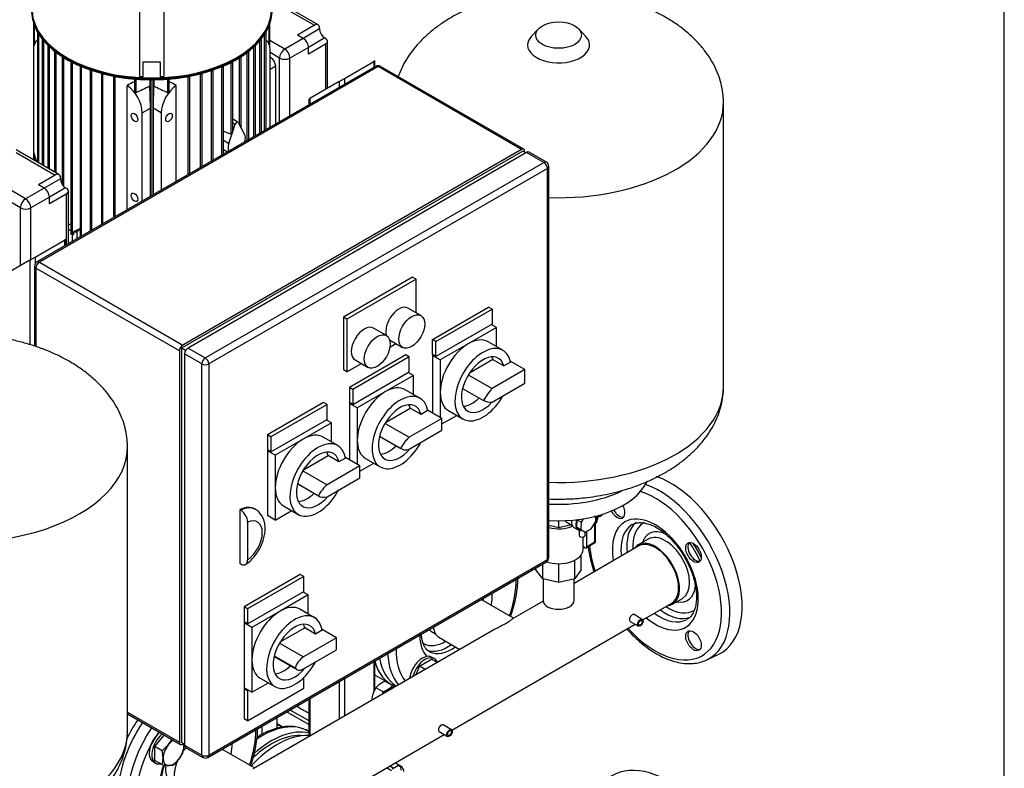
# Model space of a CAD drawing. Units: millimetres. Extents: x 10 to 411, y 10 to 287.
# Drawn here: x 329 to 410, y 167 to 228 of the extents above; entities that cross this region are included whole.
import ezdxf

# ---------------------------------------------------------------- set-up
doc = ezdxf.new("R2010")
doc.units = ezdxf.units.MM
doc.layers.add('Default', color=7, linetype='Continuous')
doc.layers.add('DV4_0', color=7, linetype='Continuous')

# ---------------------------------------------------------------- blocks, each defined once
blk = doc.blocks.new('SE3')
at = {"layer": 'DV4_0', "color": 7}
for p, q in [((339.207, 233.159), (339.207, 223.448)), ((341.207, 233.159), (341.207, 223.448)), ((350.319, 229.486), (353.523, 227.636)), ((353.823, 227.666), (350.322, 229.687)), ((330.527, 227.806), (330.527, 225.766)), ((330.603, 226.097), (330.603, 227.598)), ((349.812, 226.097), (349.812, 227.598)), ((349.887, 225.766), (349.887, 227.806)), ((353.523, 227.636), (352.144, 226.84)), ((353.948, 227.335), (352.617, 226.567)), ((353.948, 227.391), (353.948, 227.335)), ((371.867, 227.35), (371.28, 226.722)), ((375.745, 226.722), (375.158, 227.35)), ((330.52, 226.506), (330.52, 225.608)), ((330.52, 226.506), (330.527, 226.502)), ((330.844, 227.074), (330.844, 216.438)), ((330.978, 216.361), (330.978, 226.879)), ((331.233, 226.499), (331.233, 216.213)), ((349.181, 218.881), (349.181, 226.499)), ((349.437, 219.028), (349.437, 226.879)), ((349.57, 219.105), (349.57, 227.074)), ((352.617, 226.567), (351.097, 225.689)), ((352.617, 226.567), (352.144, 226.84)), ((354.372, 226.6), (353.041, 225.832)), ((354.42, 226.573), (354.372, 226.6)), ((331.367, 216.136), (331.367, 226.359)), ((331.707, 225.972), (331.707, 215.94)), ((331.841, 215.863), (331.841, 225.867)), ((348.574, 218.53), (348.574, 225.867)), ((348.707, 218.607), (348.707, 225.972)), ((349.048, 218.804), (349.048, 226.359)), ((351.097, 225.689), (349.887, 226.388)), ((353.041, 225.832), (351.521, 224.955)), ((354.42, 226.083), (353.041, 225.287)), ((353.041, 225.287), (353.041, 225.832)), ((354.42, 226.083), (354.42, 222.383)), ((354.596, 222.484), (354.596, 226.328)), ((330.52, 225.608), (330.52, 217.606)), ((332.258, 225.49), (332.258, 215.622)), ((332.392, 215.545), (332.392, 225.408)), ((332.881, 225.049), (332.881, 214.632)), ((333.015, 214.465), (333.015, 224.984)), ((347.4, 219.484), (347.4, 224.984)), ((347.534, 219.231), (347.534, 225.049)), ((348.023, 218.212), (348.023, 225.408)), ((348.157, 218.289), (348.157, 225.49)), ((349.895, 219.293), (349.895, 225.608)), ((350.673, 224.955), (349.895, 225.404)), ((349.93, 225.016), (349.895, 225.036)), ((349.93, 225.016), (349.895, 224.995)), ((350.673, 219.742), (350.673, 224.955)), ((351.521, 220.232), (351.521, 224.955)), ((358.534, 224.28), (330.815, 208.277)), ((358.734, 224.261), (331.015, 208.257)), ((333.574, 224.649), (333.574, 210.578)), ((333.708, 210.522), (333.708, 224.597)), ((334.337, 224.29), (334.337, 210.31)), ((334.471, 210.388), (334.471, 224.247)), ((339.507, 224.662), (340.907, 224.662)), ((339.507, 223.448), (339.507, 224.662)), ((340.907, 224.662), (340.907, 223.448)), ((345.944, 217.012), (345.944, 224.247)), ((346.078, 217.089), (346.078, 224.29)), ((346.707, 218.731), (346.707, 224.597)), ((346.841, 219.005), (346.841, 224.649)), ((350.354, 224.281), (349.895, 224.016)), ((350.354, 219.558), (350.354, 224.281)), ((355.976, 223.281), (358.38, 224.669)), ((358.468, 224.72), (358.38, 224.669)), ((358.38, 224.669), (358.38, 224.192)), ((358.468, 224.242), (358.468, 224.72)), ((370.472, 217.484), (358.734, 224.261)), ((370.672, 217.503), (358.934, 224.28)), ((335.172, 223.972), (335.172, 210.793)), ((335.306, 223.938), (335.306, 223.937)), ((335.306, 210.87), (335.306, 223.937)), ((336.084, 223.698), (336.084, 211.319)), ((336.227, 223.669), (336.218, 223.664)), ((336.218, 211.396), (336.218, 223.664)), ((337.081, 223.473), (337.081, 211.895)), ((337.234, 223.449), (337.215, 223.439)), ((337.215, 211.972), (337.215, 223.439)), ((339.207, 223.448), (339.507, 223.448)), ((340.907, 223.448), (341.207, 223.448)), ((343.181, 223.449), (343.2, 223.439)), ((343.2, 215.428), (343.2, 223.439)), ((343.334, 215.505), (343.334, 223.473)), ((344.187, 223.669), (344.197, 223.664)), ((344.197, 216.003), (344.197, 223.664)), ((344.331, 216.08), (344.331, 223.698)), ((345.109, 223.938), (345.109, 223.937)), ((345.109, 216.53), (345.109, 223.937)), ((345.243, 216.607), (345.243, 223.972)), ((355.552, 223.036), (355.976, 223.281)), ((355.976, 223.281), (355.976, 222.804)), ((338.199, 212.54), (338.199, 222.72)), ((338.784, 223.244), (338.784, 222.218)), ((338.917, 223.233), (338.917, 222.114)), ((340.045, 223.185), (340.045, 222.653)), ((340.127, 223.184), (340.127, 213.654)), ((340.287, 223.184), (340.287, 213.746)), ((340.37, 223.185), (340.37, 222.653)), ((341.497, 223.233), (341.497, 222.114)), ((341.631, 222.218), (341.631, 223.244)), ((342.216, 214.859), (342.216, 222.72)), ((355.552, 223.036), (353.147, 221.648)), ((355.552, 223.036), (355.552, 222.559)), ((339.43, 220.464), (340.097, 220.849)), ((340.097, 213.636), (340.097, 220.849)), ((340.985, 220.464), (340.318, 220.849)), ((340.318, 220.849), (340.318, 213.764)), ((353.06, 221.597), (353.147, 221.648)), ((353.06, 221.597), (353.06, 221.12)), ((353.147, 221.648), (353.147, 221.171)), ((387.012, 198.028), (387.012, 221.327)), ((339.43, 213.251), (339.43, 220.464)), ((340.985, 220.464), (340.985, 214.149)), ((346.819, 218.872), (347.037, 219.539)), ((347.265, 219.717), (346.841, 219.962)), ((346.841, 219.652), (347.037, 219.539)), ((347.293, 219.687), (347.512, 219.272)), ((347.512, 219.272), (347.806, 218.713)), ((346.078, 218.981), (346.707, 218.731)), ((346.524, 217.973), (346.819, 218.872)), ((346.078, 218.231), (346.524, 217.973)), ((329.106, 217.238), (332.31, 215.389)), ((332.61, 215.418), (329.109, 217.44)), ((330.527, 217.44), (330.527, 216.621)), ((330.603, 216.577), (330.603, 217.021)), ((370.578, 217.341), (342.647, 201.215)), ((370.472, 217.484), (342.753, 201.48)), ((370.896, 217.239), (343.177, 201.235)), ((346.078, 217.471), (346.409, 217.28)), ((370.825, 217.198), (370.578, 217.341)), ((370.754, 217.239), (370.754, 217.32)), ((372.31, 216.422), (370.896, 217.239)), ((372.51, 216.442), (371.096, 217.258)), ((344.591, 200.419), (372.31, 216.422)), ((372.71, 184.089), (372.71, 216.096)), ((332.31, 215.389), (330.931, 214.593)), ((372.593, 215.932), (344.874, 199.929)), ((372.593, 183.926), (372.593, 215.932)), ((331.404, 214.32), (330.931, 214.593)), ((332.734, 215.088), (331.404, 214.32)), ((332.734, 215.144), (332.734, 215.088)), ((329.884, 213.442), (328.674, 214.14)), ((331.404, 214.32), (329.884, 213.442)), ((333.159, 214.353), (331.828, 213.585)), ((333.207, 213.835), (331.828, 213.039)), ((333.207, 214.325), (333.159, 214.353)), ((333.207, 213.835), (333.207, 209.658)), ((333.383, 209.76), (333.383, 214.08)), ((329.459, 212.707), (328.682, 213.156)), ((331.828, 213.585), (330.308, 212.707)), ((331.828, 213.039), (331.828, 213.585)), ((329.459, 207.971), (329.459, 212.707)), ((330.308, 208.461), (330.308, 212.707)), ((333.574, 211.385), (333.383, 211.285)), ((333.702, 210.523), (333.702, 209.944)), ((334.337, 211.021), (333.801, 210.742)), ((333.801, 210.742), (333.801, 210.512)), ((334.337, 210.877), (334.085, 210.767)), ((334.085, 210.767), (334.085, 210.165)), ((330.661, 208.665), (333.066, 210.054)), ((333.153, 210.104), (333.066, 210.054)), ((333.066, 210.054), (333.066, 209.576)), ((333.153, 209.627), (333.153, 210.104)), ((330.237, 208.421), (327.833, 207.032)), ((330.237, 208.421), (330.661, 208.665)), ((330.237, 208.421), (330.237, 201.515)), ((330.661, 208.665), (330.661, 208.118)), ((331.015, 208.257), (342.753, 201.48)), ((330.615, 207.931), (330.615, 201.39)), ((342.47, 200.99), (330.732, 207.767)), ((330.732, 207.767), (330.732, 201.349)), ((361.562, 207.032), (355.905, 203.766)), ((361.845, 206.869), (356.188, 203.603)), ((361.845, 206.869), (361.562, 207.032)), ((361.845, 204.11), (361.845, 206.869)), ((362.241, 203.882), (361.181, 204.494)), ((363.188, 201.929), (367.785, 204.583)), ((363.471, 201.766), (368.067, 204.42)), ((368.067, 204.42), (367.785, 204.583)), ((368.067, 204.42), (368.067, 203.195)), ((355.905, 203.766), (355.905, 199.439)), ((356.188, 203.603), (355.905, 203.766)), ((356.188, 203.603), (356.188, 199.276)), ((368.067, 203.195), (363.471, 200.541)), ((368.421, 202.909), (367.997, 203.154)), ((359.413, 202.249), (358.352, 202.861)), ((368.421, 202.909), (366.123, 201.582)), ((368.421, 201.355), (368.421, 202.909)), ((359.681, 201.896), (360.741, 201.284)), ((359.702, 201.305), (360.203, 201.594)), ((363.471, 201.766), (363.188, 201.929)), ((363.188, 200.705), (363.188, 201.929)), ((363.471, 200.541), (363.471, 201.766)), ((366.123, 201.582), (363.825, 200.256)), ((368.95, 201.049), (367.748, 201.743)), ((342.47, 200.99), (342.47, 168.984)), ((342.977, 201.024), (342.647, 201.215)), ((342.647, 201.215), (342.647, 168.963)), ((342.894, 200.745), (342.894, 168.739)), ((344.309, 199.929), (342.894, 200.745)), ((343.177, 201.235), (344.591, 200.419)), ((363.471, 200.541), (363.188, 200.705)), ((344.309, 167.922), (344.309, 199.929)), ((344.874, 199.929), (344.874, 167.922)), ((356.188, 199.276), (357.375, 199.961)), ((360.996, 200.664), (356.4, 198.01)), ((361.279, 200.501), (356.683, 197.847)), ((356.852, 200.263), (357.913, 199.651)), ((361.279, 200.501), (360.996, 200.664)), ((361.279, 199.276), (361.279, 200.501)), ((363.259, 200.664), (363.188, 200.623)), ((363.188, 200.623), (363.188, 195.928)), ((363.825, 200.256), (363.188, 200.623)), ((363.825, 200.256), (363.825, 197.602)), ((368.137, 200.286), (366.209, 199.173)), ((368.137, 200.286), (369.026, 199.773)), ((369.572, 200.088), (369.026, 199.773)), ((370.754, 199.464), (369.557, 200.156)), ((356.188, 199.276), (355.905, 199.439)), ((356.683, 196.622), (361.279, 199.276)), ((361.633, 198.99), (361.208, 199.235)), ((370.754, 199.464), (368.067, 197.913)), ((370.754, 198.352), (370.754, 199.464)), ((361.633, 198.99), (359.335, 197.663)), ((361.633, 197.436), (361.633, 198.99)), ((366.122, 199.036), (368.067, 197.913)), ((368.067, 196.801), (370.754, 198.352)), ((356.4, 198.01), (356.4, 196.785)), ((356.683, 197.847), (356.4, 198.01)), ((356.683, 197.847), (356.683, 196.622)), ((359.335, 197.663), (357.036, 196.336)), ((362.162, 197.13), (360.96, 197.824)), ((363.825, 197.602), (363.825, 195.561)), ((365.653, 197.934), (367.36, 196.949)), ((354.279, 196.785), (349.683, 194.132)), ((354.562, 196.622), (354.279, 196.785)), ((356.683, 196.622), (356.4, 196.785)), ((356.471, 196.745), (356.4, 196.704)), ((356.4, 196.704), (356.4, 192.091)), ((357.036, 196.336), (356.4, 196.704)), ((354.562, 196.622), (349.965, 193.969)), ((354.562, 195.397), (354.562, 196.622)), ((357.036, 196.336), (357.036, 193.683)), ((359.354, 195.149), (361.363, 196.31)), ((362.253, 195.796), (361.363, 196.31)), ((362.795, 196.109), (362.253, 195.796)), ((363.966, 195.479), (362.785, 196.161)), ((364.498, 196.114), (365.7, 195.42)), ((349.965, 192.744), (354.562, 195.397)), ((354.915, 195.112), (352.617, 193.785)), ((354.915, 195.112), (354.491, 195.357)), ((354.915, 193.557), (354.915, 195.112)), ((359.304, 195.068), (361.279, 193.928)), ((363.966, 195.479), (361.279, 193.928)), ((363.966, 195.03), (365.171, 195.726)), ((363.966, 194.499), (363.966, 195.479)), ((361.279, 192.948), (363.966, 194.499)), ((349.683, 194.132), (349.683, 192.907)), ((349.965, 193.969), (349.683, 194.132)), ((349.965, 193.969), (349.965, 192.744)), ((352.617, 193.785), (350.319, 192.458)), ((355.444, 193.252), (354.242, 193.946)), ((357.036, 193.683), (357.036, 191.723)), ((358.865, 194.015), (360.572, 193.03)), ((358.865, 194.014), (360.601, 193.012)), ((338.222, 169.859), (338.222, 193.158)), ((349.965, 192.744), (349.683, 192.907)), ((349.753, 192.866), (349.683, 192.825)), ((349.683, 192.825), (349.683, 187.518)), ((350.319, 192.458), (349.683, 192.825)), ((350.319, 192.458), (350.319, 189.804)), ((352.636, 191.271), (354.646, 192.431)), ((355.535, 191.918), (354.646, 192.431)), ((356.078, 192.231), (355.535, 191.918)), ((357.249, 191.601), (356.068, 192.282)), ((357.71, 192.195), (358.912, 191.501)), ((352.587, 191.189), (354.562, 190.049)), ((357.249, 191.601), (354.562, 190.049)), ((357.249, 191.152), (358.383, 191.806)), ((357.249, 190.621), (357.249, 191.601)), ((354.562, 189.07), (357.249, 190.621)), ((350.319, 189.804), (350.319, 187.151)), ((352.147, 190.133), (353.91, 189.115)), ((352.148, 190.137), (353.855, 189.151)), ((347.42, 188.008), (347.42, 183.599)), ((347.491, 187.967), (347.42, 188.008)), ((348.697, 188.023), (348.627, 188.064)), ((350.319, 187.151), (351.665, 187.928)), ((350.992, 188.317), (352.194, 187.623)), ((350.319, 187.151), (349.683, 187.518)), ((373.525, 186.528), (373.525, 187.103)), ((375.004, 187.18), (374.987, 186.587)), ((375.01, 187.19), (375.004, 187.18)), ((375.358, 186.976), (375.004, 187.18)), ((375.531, 187.263), (375.358, 186.976)), ((376.192, 186.429), (376.561, 187.041)), ((376.956, 187.439), (376.418, 187.441)), ((376.561, 187.041), (376.572, 187.441)), ((377.175, 187.654), (376.956, 187.439)), ((376.956, 187.439), (376.956, 187.586)), ((348.056, 186.985), (348.056, 183.888)), ((373.525, 186.528), (372.71, 186.719)), ((374.556, 186.779), (373.525, 186.528)), ((374.194, 186.988), (374.609, 186.748)), ((374.768, 186.555), (375.122, 186.351)), ((374.987, 186.587), (375.333, 186.36)), ((375.341, 186.383), (374.987, 186.587)), ((375.193, 186.321), (375.19, 185.907)), ((375.686, 186.156), (375.333, 186.36)), ((375.383, 186.331), (375.339, 186.307)), ((375.358, 186.976), (375.341, 186.383)), ((375.341, 186.383), (375.686, 186.156)), ((375.686, 186.156), (376.192, 186.429)), ((375.811, 186.224), (375.811, 184.978)), ((376.481, 186.842), (376.419, 186.806)), ((376.481, 185.37), (376.481, 186.842)), ((376.538, 185.336), (376.538, 186.886)), ((375.512, 184.738), (375.512, 185.772)), ((375.678, 185.904), (375.679, 186.16)), ((380.856, 185.602), (380.032, 185.126)), ((380.082, 185.039), (374.782, 181.979)), ((375.669, 184.895), (375.512, 184.985)), ((375.77, 184.886), (376.538, 185.336)), ((375.811, 184.978), (376.481, 185.37)), ((344.874, 167.922), (372.593, 183.926)), ((374.83, 182.355), (374.83, 183.869)), ((375.362, 183.113), (375.362, 184.299)), ((344.791, 167.739), (372.51, 183.743)), ((347.491, 183.558), (347.42, 183.599)), ((371.662, 183.097), (371.662, 183.253)), ((372.213, 182.344), (371.662, 183.097)), ((372.213, 182.344), (372.213, 183.571)), ((373.525, 182.037), (373.525, 183.583)), ((375.362, 183.113), (374.83, 182.355)), ((352.37, 182.701), (347.773, 180.047)), ((352.652, 182.538), (348.056, 179.884)), ((352.652, 182.538), (352.37, 182.701)), ((352.652, 181.313), (352.652, 182.538)), ((373.525, 182.037), (372.213, 182.344)), ((372.242, 182.338), (372.242, 180.59)), ((374.83, 182.355), (373.525, 182.037)), ((374.782, 180.59), (374.782, 182.344)), ((348.056, 178.659), (352.652, 181.313)), ((353.006, 181.027), (350.708, 179.7)), ((353.006, 181.027), (352.582, 181.272)), ((353.006, 179.473), (353.006, 181.027)), ((369.83, 179.12), (367.167, 180.658)), ((382.832, 180.276), (383.656, 180.752)), ((347.773, 180.047), (347.773, 178.823)), ((348.056, 179.884), (347.773, 180.047)), ((348.056, 179.884), (348.056, 178.659)), ((353.535, 179.167), (352.333, 179.861)), ((372.248, 180.517), (369.731, 179.063)), ((380.405, 178.99), (382.782, 180.363)), ((350.708, 179.7), (348.41, 178.373)), ((380.365, 179.029), (379.692, 179.418)), ((348.056, 178.659), (347.773, 178.823)), ((347.844, 178.782), (347.773, 178.741)), ((347.773, 178.741), (347.773, 173.434)), ((348.41, 178.373), (347.773, 178.741)), ((348.41, 178.373), (348.41, 175.72)), ((368.217, 178.189), (348.518, 166.816)), ((350.727, 177.186), (352.737, 178.347)), ((353.626, 177.833), (352.737, 178.347)), ((354.169, 178.147), (353.626, 177.833)), ((355.339, 177.516), (354.159, 178.198)), ((364.778, 169.968), (379.784, 178.632)), ((379.374, 178.868), (380.048, 178.479)), ((355.339, 177.516), (352.635, 175.954)), ((355.339, 176.536), (355.339, 177.516)), ((363.098, 178.042), (363.437, 177.847)), ((363.715, 177.57), (365.43, 176.58)), ((350.669, 177.089), (352.635, 175.954)), ((352.635, 174.975), (355.339, 176.536)), ((348.41, 175.72), (348.41, 173.066)), ((350.225, 175.997), (352.089, 174.921)), ((350.238, 176.052), (351.945, 175.067)), ((362.128, 175.198), (363.108, 175.764)), ((363.562, 175.502), (363.108, 175.764)), ((363.333, 175.821), (363.121, 175.943)), ((385.644, 175.72), (386.63, 176.186)), ((358.38, 175.585), (358.38, 173.103)), ((358.468, 173.283), (358.468, 175.635)), ((361.866, 174.522), (362.128, 175.198)), ((362.583, 174.936), (362.128, 175.198)), ((349.083, 174.232), (350.285, 173.538)), ((352.652, 173.393), (352.652, 174.27)), ((355.976, 174.197), (355.976, 171.122)), ((358.696, 174.348), (359.827, 173.695)), ((348.41, 173.066), (347.773, 173.434)), ((347.844, 173.393), (347.773, 173.352)), ((347.773, 173.352), (347.773, 170.903)), ((348.056, 173.189), (347.773, 173.352)), ((348.056, 170.739), (352.652, 173.393)), ((348.41, 173.066), (349.756, 173.843)), ((355.552, 173.952), (355.552, 170.877)), ((359.14, 173.098), (358.553, 173.437)), ((359.914, 173.618), (359.326, 173.957)), ((348.127, 173.23), (348.056, 173.189)), ((348.056, 173.189), (348.056, 170.739)), ((353.06, 172.513), (353.06, 169.438)), ((353.147, 172.564), (353.147, 169.489)), ((352.034, 171.921), (352.059, 171.907)), ((358.237, 172.427), (358.222, 172.436)), ((338.222, 171.437), (342.47, 168.984)), ((338.222, 171.301), (342.553, 168.801)), ((348.056, 170.739), (347.773, 170.903)), ((350.486, 170.132), (350.486, 171.027)), ((353.06, 170.434), (351.232, 171.457)), ((351.517, 171.622), (353.06, 170.758)), ((349.229, 170.301), (349.229, 169.629)), ((350.486, 170.508), (350.95, 170.231)), ((350.486, 170.441), (350.873, 170.21)), ((350.486, 170.439), (350.593, 170.377)), ((364.738, 170.007), (364.065, 170.396)), ((340.463, 168.626), (341.221, 169.57)), ((341.41, 156.476), (364.157, 169.609)), ((353.06, 169.856), (353.008, 169.886)), ((363.747, 169.846), (364.421, 169.457)), ((341.059, 168.282), (340.463, 168.626)), ((340.463, 167.495), (340.463, 168.626)), ((341.059, 168.282), (341.559, 168.766)), ((342.894, 168.82), (342.647, 168.963)), ((342.753, 168.82), (342.824, 168.861)), ((342.894, 168.739), (344.309, 167.922)), ((342.977, 168.556), (344.391, 167.739)), ((342.756, 168.131), (342.407, 167.559)), ((348.617, 166.873), (345.954, 168.41)), ((340.314, 167.394), (340.526, 167.272)), ((341.059, 167.151), (340.463, 167.495)), ((341.907, 167.075), (341.559, 167.069)), ((359.839, 166.637), (359.417, 166.873)), ((359.702, 167.038), (360.017, 166.861)), ((360.401, 167.08), (359.879, 166.782)), ((360.505, 167.088), (360.147, 167.295)), ((360.405, 167.078), (360.401, 167.08))]:
    blk.add_line(p, q, dxfattribs=at)
for centre, radius, start, end in [((358.734, 223.934), 0.4, 60, 120), ((484.548, -81.175), 336.441, 115.43626, 115.64904), ((195.866, -81.175), 336.441, 64.35096, 64.56374), ((372.31, 216.096), 0.4, 0, 60), ((331.015, 207.931), 0.4, 120, 180), ((346.809, 186.921), 1.249, 2.93573, 56.92516), ((372.31, 184.089), 0.4, 300, 360), ((360.284, 172.311), 2.065, 146.95548, 161.35855), ((359.755, 172.434), 1.565, 123.97943, 140.13322), ((360.127, 171.815), 2.287, 110.49735, 123.05199), ((358.34, 175.241), 2.287, 290.49735, 303.05199), ((358.712, 174.621), 1.565, 303.97943, 320.13322), ((356.767, 170.127), 4.7, 45.48691, 47.97338), ((360.624, 172.24), 2.41, 162.33184, 175.33011), ((356.739, 173.295), 2.41, 351.42505, 355.33011), ((339.447, 170.446), 2.698, 321.50299, 332.792), ((341.011, 168.651), 1.82, 343.40855, 0.06751), ((340.028, 168.614), 2.804, 0.80054, 4.96993), ((338.331, 167.634), 2.804, 0.80054, 13.37679), ((339.314, 167.671), 1.82, 343.40855, 0.06751), ((344.591, 168.086), 0.4, 240, 300), ((341.988, 171.273), 4.225, 257.28908, 264.1638), ((340.076, 169.468), 3.013, 307.43577, 320.69945)]:
    blk.add_arc(centre, radius, start, end, dxfattribs=at)
for centre, major_axis, ratio, start_param, end_param in [((340.207, 228.874), (-9.855, 0), 0.57735, 0.029815, 3.111777), ((340.207, 228.947), (9.855, 0), 0.57735, 3.184324, 6.240454), ((340.207, 228.988), (-9.805, 0), 0.57735, 0.031937, 3.109656), ((353.523, 227.146), (-0.3, -0.52), 0.57735, 2.356194, 3.926991), ((354.372, 227.09), (0.3, -0.52), 0.57735, 3.926991, 5.497787), ((331.863, 227.282), (-0.95, -1.645), 0.57735, -0.89014, -0.785398), ((330.924, 227.074), (0.08, 0), 0.57735, 2.793336, 4.137742), ((331.313, 226.499), (0.08, 0), 0.57735, 2.768226, 4.381456), ((349.101, 226.499), (-0.08, 0), 0.57735, 1.901729, 3.514959), ((349.49, 227.074), (-0.08, 0), 0.57735, 2.145444, 3.489849), ((352.617, 226.077), (0.3, -0.52), 0.57735, 0.785398, 2.356194), ((353.996, 226.328), (-0.6, 0), 0.57735, 2.356194, 3.926991), ((373.512, 226.026), (-2.537, 0), 0.57735, 0, 3.636892), ((373.512, 226.026), (-2.537, 0), 0.57735, 5.787886, 6.283185), ((331.863, 224.832), (0.95, -1.645), 0.57735, 3.217251, 3.926991), ((331.787, 225.972), (0.08, 0), 0.57735, 2.76409, 4.595375), ((348.627, 225.972), (-0.08, 0), 0.57735, 1.68781, 3.519096), ((348.551, 224.832), (-0.95, -1.645), 0.57735, 2.356194, 3.065934), ((351.097, 225.2), (-0.3, -0.52), 0.57735, 3.926991, 5.497787), ((351.097, 225.2), (0.3, -0.52), 0.57735, 0.785398, 2.356194), ((332.338, 225.49), (0.08, 0), 0.57735, 2.773915, 4.789607), ((332.961, 225.049), (0.08, 0), 0.57735, 2.794657, 4.96966), ((347.454, 225.049), (-0.08, 0), 0.57735, 1.313526, 3.488529), ((348.077, 225.49), (-0.08, 0), 0.57735, 1.493578, 3.50927), ((349.93, 224.526), (0.3, -0.52), 0.57735, 0.785398, 2.356194), ((351.097, 225.2), (-0.6, 0), 0.57735, 0.785398, 2.356194), ((333.654, 224.649), (0.08, 0), 0.57735, 2.825014, 5.138974), ((334.417, 224.29), (0.08, 0), 0.57735, 2.864677, 5.299902), ((345.998, 224.29), (-0.08, 0), 0.57735, 0.983283, 3.418508), ((346.761, 224.649), (-0.08, 0), 0.57735, 1.144211, 3.458171), ((358.734, 223.934), (0.2, -0.346), 0.57735, 2.356194, 3.141593), ((358.734, 223.934), (-0.2, -0.346), 0.57735, 3.141593, 3.926991), ((335.252, 223.972), (0.08, 0), 0.57735, 2.914048, 5.445427), ((336.164, 223.698), (0.08, 0), 0.57735, 2.974205, 5.445427), ((337.161, 223.473), (0.08, 0), 0.57735, 3.047032, 5.445427), ((343.254, 223.473), (-0.08, 0), 0.57735, 0.837758, 3.236154), ((344.251, 223.698), (-0.08, 0), 0.57735, 0.837758, 3.30898), ((345.163, 223.972), (-0.08, 0), 0.57735, 0.837758, 3.369137), ((335.965, -336.431), (369.249, 575.267), 0.606762, 0.807962, 0.809114), ((338.086, 221.24), (0.95, -1.645), 0.57735, 0.785398, 2.272313), ((339.963, 222.323), (0.092, -2.14), 0.045243, 0.808975, 1.723524), ((340.452, 222.323), (0.092, 2.14), 0.045243, 1.418069, 2.332618), ((342.329, 221.24), (0.95, 1.645), 0.57735, 0.869279, 2.356194), ((344.45, -336.431), (-369.249, 575.268), 0.606762, -0.809114, -0.807962), ((373.512, 221.327), (-13.5, 0), 0.57735, 1.511348, 3.147315), ((347.165, 219.544), (-0.1, -0.173), 0.57735, 2.792527, 5.061455), ((346.761, 218.906), (0.052, 0.175), 0.349506, 3.109893, 4.628329), ((346.761, 218.906), (-0.052, -0.175), 0.349506, 1.486736, 2.272134), ((347.165, 217.998), (0.5, 0.866), 0.57735, 5.146279, 5.934119), ((347.165, 217.998), (0.5, 0.866), 0.57735, 1.919862, 2.707703), ((331.863, 216.83), (-0.95, 1.645), 0.57735, 0.785398, 1.469986), ((370.472, 217.157), (-0.2, -0.346), 0.57735, 2.356194, 3.926991), ((370.896, 216.912), (-0.2, -0.346), 0.57735, 3.141593, 3.926991), ((372.31, 216.096), (-0.2, -0.346), 0.57735, 3.141593, 3.926991), ((372.31, 216.096), (-0.2, 0.346), 0.57735, 3.926991, 5.497787), ((372.31, 216.096), (-0.4, 0), 0.57735, 2.356194, 3.141593), ((332.31, 214.899), (-0.3, -0.52), 0.57735, 2.356194, 3.926991), ((333.159, 214.843), (0.3, -0.52), 0.57735, 3.926991, 5.497787), ((331.404, 213.83), (0.3, -0.52), 0.57735, 0.785398, 2.356194), ((332.783, 214.08), (-0.6, 0), 0.57735, 2.356194, 3.926991), ((329.884, 212.952), (-0.3, -0.52), 0.57735, 3.926991, 5.497787), ((329.884, 212.952), (0.3, -0.52), 0.57735, 0.785398, 2.356194), ((329.884, 212.952), (-0.6, 0), 0.57735, 0.785398, 2.356194), ((340.207, 214.912), (-9.675, 0), 0.57735, 0.787827, 0.815358), ((333.904, 210.905), (0.3, 0), 0.57735, 4.362185, 5.358161), ((331.015, 207.931), (-0.2, -0.346), 0.57735, 3.926991, 5.497787), ((331.015, 207.931), (0.2, -0.346), 0.57735, 2.356194, 3.141593), ((331.015, 207.931), (0.4, 0), 0.57735, 3.141593, 3.926991), ((360.431, 203.195), (-0.75, -1.299), 0.57735, 3.141593, 5.800266), ((357.602, 201.562), (-0.75, -1.299), 0.57735, 3.141593, 6.283185), ((366.123, 198.929), (-1.625, -2.815), 0.57735, 3.926991, 5.497787), ((366.123, 198.929), (-1.625, -2.815), 0.57735, 3.141593, 3.926991), ((342.753, 201.154), (0.2, 0.346), 0.57735, 0.785398, 2.356194), ((343.177, 200.909), (-0.2, -0.346), 0.57735, 3.926991, 5.497787), ((367.325, 198.235), (-1.625, -2.815), 0.57735, 2.567313, 7.861373), ((367.325, 198.235), (-1.25, -2.165), 0.57735, 2.632101, 7.496127), ((344.591, 200.092), (0.2, 0.346), 0.57735, 0.785398, 2.356194), ((344.591, 200.092), (-0.4, 0), 0.57735, 0.785398, 2.356194), ((344.591, 200.092), (-0.2, 0.346), 0.57735, 3.926991, 5.497787), ((366.436, 198.748), (-1.25, -2.165), 0.57735, -3.651084, -3.505275), ((359.335, 195.01), (-1.625, -2.815), 0.57735, 3.926991, 5.497787), ((360.537, 194.316), (-1.625, -2.815), 0.57735, 2.541875, 7.895806), ((359.335, 195.01), (-1.625, -2.815), 0.57735, 3.141593, 3.926991), ((366.123, 198.929), (1.625, 2.815), 0.57735, 2.356194, 3.141593), ((369.082, 195.901), (1.745, 3.023), 0.57735, 1.20908, 1.557503), ((373.512, 198.028), (-13.5, 0), 0.57735, 1.511348, 3.141593), ((360.537, 194.316), (-1.25, -2.165), 0.57735, 2.59856, 7.563518), ((366.436, 198.748), (-1.25, -2.165), 0.57735, 0.363682, 1.116972), ((369.082, 199.984), (-1.745, -3.023), 0.57735, 0.013294, 0.361716), ((359.647, 194.829), (-1.25, -2.165), 0.57735, -3.684625, -3.505275), ((352.617, 191.131), (-1.625, -2.815), 0.57735, 3.926991, 5.497787), ((353.819, 190.437), (-1.625, -2.815), 0.57735, 2.541875, 7.895806), ((352.617, 191.131), (-1.625, -2.815), 0.57735, 3.141593, 3.926991), ((359.335, 195.01), (1.625, 2.815), 0.57735, 2.356194, 3.141593), ((361.686, 192.454), (1.085, 1.88), 0.57735, 1.053846, 1.597789), ((324.722, 193.158), (-13.5, 0), 0.57735, 0, 3.147898), ((353.819, 190.437), (-1.25, -2.165), 0.57735, 2.59856, 7.563518), ((352.93, 190.951), (-1.25, -2.165), 0.57735, -3.684625, -3.505275), ((359.647, 194.829), (-1.25, -2.165), 0.57735, 0.363682, 1.11662), ((361.686, 194.892), (1.085, 1.88), 0.57735, 3.1146, 3.658543), ((373.512, 191.433), (-7.5, 0), 0.57735, 1.463654, 2.869209), ((382.704, 183.436), (4.125, -7.145), 0.57735, 6.235846, 8.843059), ((352.617, 191.131), (1.625, 2.815), 0.57735, 2.356194, 3.141593), ((354.884, 188.689), (0.974, 1.688), 0.57735, 1.021928, 1.629707), ((373.512, 193.066), (-8, 0), 0.57735, 1.470367, 2.274497), ((381.432, 182.701), (-3.831, 6.635), 0.57735, 1.930924, 5.723084), ((381.762, 182.891), (-4.08, 7.067), 0.57735, 3.109683, 5.694274), ((352.93, 190.951), (-1.25, -2.165), 0.57735, 0.363682, 1.115467), ((354.884, 190.803), (0.974, 1.688), 0.57735, 3.082682, 3.690461), ((347.273, 185.719), (-1.354, -2.345), 0.57735, 3.141593, 3.850106), ((347.343, 185.678), (-1.354, -2.345), 0.57735, 3.138087, 3.850106), ((378.307, 188.114), (-0.45, 0.779), 0.57735, 1.519363, 4.677761), ((378.483, 188.215), (0.45, -0.779), 0.57735, 4.689441, 6.085818), ((347.909, 185.351), (-0.954, -1.652), 0.57735, 0.89463, 3.817759), ((374.827, 187.662), (0.823, 0.489), 0.717378, 3.246344, 3.524194), ((375.259, 187.406), (0.491, 0.85), 0.57735, 2.185846, 3.141593), ((375.613, 187.202), (0.491, 0.85), 0.57735, 1.908362, 3.522631), ((375.902, 187.777), (0.556, -0.949), 0.581459, 0.041415, 0.900065), ((381.432, 182.701), (-2.488, 4.309), 0.57735, 0, 0.997268), ((381.432, 182.701), (-2.488, 4.309), 0.57735, 2.144325, 6.283185), ((373.512, 187.596), (-2, 0), 0.57735, 1.158144, 2.183614), ((381.785, 182.905), (-2.238, 3.876), 0.57735, 0, 0.923276), ((382.256, 183.177), (-2.238, 3.876), 0.57735, 0.073805, 0.923276), ((382.503, 183.32), (-2.063, 3.573), 0.57735, 0, 0.857435), ((381.785, 182.905), (-2.238, 3.876), 0.57735, 6.26138, 6.283185), ((382.503, 183.32), (-2.063, 3.573), 0.57735, 6.232645, 6.283185), ((382.503, 183.32), (-1.575, 2.728), 0.57735, 5.566415, 6.283185), ((375.434, 185.905), (-0.244, 0.002), 0.573212, 0, 3.141593), ((381.432, 182.701), (-1.4, 2.425), 0.57735, 2.87353, 6.283185), ((381.432, 182.701), (1.35, -2.338), 0.57735, 0, 3.141593), ((382.503, 183.32), (-1.575, 2.728), 0.57735, 0, 0.475882), ((382.256, 183.177), (-1.4, 2.425), 0.57735, 3.162253, 6.283185), ((373.512, 184.738), (-2, 0), 0.57735, 1.0436, 3.141593), ((375.669, 185.059), (-0.101, 0.173), 0.581459, 2.352598, 3.923394), ((381.432, 182.701), (-3.831, 6.635), 0.57735, 0.906208, 1.210669), ((376.338, 185.451), (-0.2, 0.115), 0.003092, 3.143365, 3.921622), ((381.432, 182.701), (-1.4, 2.425), 0.57735, 0, 0.268063), ((384.733, 184.607), (0.45, -0.779), 0.57735, 3.33896, 6.085818), ((382.351, 183.232), (-2.35, 4.07), 0.57735, 4.524892, 4.899886), ((372.31, 184.089), (-0.2, 0.346), 0.57735, 3.141593, 3.926991), ((372.31, 184.089), (-0.4, 0), 0.57735, 2.356194, 3.141593), ((365.121, 179.407), (-3.477, -6.022), 0.57735, 1.878508, 2.36832), ((382.503, 183.32), (-1.575, 2.728), 0.57735, 2.66571, 3.83645), ((364.767, 179.612), (-1.85, -3.204), 0.57735, -4.106848, -4.039576), ((365.121, 179.407), (-2.1, -3.637), 0.57735, 2.096064, 2.376271), ((373.512, 180.59), (1.27, 0), 0.57735, 3.141593, 6.283185), ((382.256, 183.177), (-1.4, 2.425), 0.57735, 3.141593, 3.162253), ((350.708, 177.047), (-1.625, -2.815), 0.57735, 3.141593, 3.926991), ((382.256, 183.177), (-2.238, 3.876), 0.57735, 2.218317, 3.054379), ((382.503, 183.32), (-2.063, 3.573), 0.57735, 2.284158, 3.175954), ((350.708, 177.047), (-1.625, -2.815), 0.57735, 3.926991, 5.497787), ((351.91, 176.353), (-1.625, -2.815), 0.57735, 2.541875, 7.895806), ((379.533, 179.143), (0.159, 0.275), 0.57735, 0, 3.141593), ((381.785, 182.905), (-2.238, 3.876), 0.57735, 2.218317, 3.142387), ((351.91, 176.353), (-1.25, -2.165), 0.57735, 2.59856, 7.563518), ((351.021, 176.866), (-1.25, -2.165), 0.57735, -3.684625, -3.505275), ((364.195, 179.942), (-1.097, -1.9), 0.57735, 6.090373, 6.283185), ((364.815, 179.476), (-1.1, -1.905), 0.57735, 5.595984, 6.283185), ((365.121, 179.407), (-2.1, -3.637), 0.57735, 5.477711, 6.127328), ((384.733, 177.39), (0.45, -0.779), 0.57735, 3.33896, 6.085818), ((365.121, 179.407), (-3.477, -6.022), 0.57735, 5.485661, 6.055755), ((364.195, 179.942), (-1.675, -2.901), 0.57735, 6.193305, 6.283185), ((364.195, 179.942), (-1.675, -2.901), 0.57735, 0, 0.816527), ((364.442, 179.799), (-1.85, -3.204), 0.57735, 0.090599, 0.902076), ((364.767, 179.612), (-1.85, -3.204), 0.57735, 0.027195, 0.902076), ((350.708, 177.047), (1.625, 2.815), 0.57735, 2.356194, 3.141593), ((352.635, 175.063), (0.546, 0.946), 0.57735, 0.785398, 1.888885), ((364.06, 180.02), (3.75, 6.495), 0.57735, 2.546092, 3.118904), ((364.783, 179.602), (3.726, 6.454), 0.57735, 2.408913, 2.948153), ((362.371, 174.644), (0.75, 1.299), 0.57735, 0, 2.21744), ((362.583, 174.522), (0.75, 1.299), 0.57735, 0, 2.011075), ((364.767, 179.612), (-1.85, -3.204), 0.57735, 0, 0.027195), ((362.583, 174.522), (0.75, 1.299), 0.57735, 5.842907, 6.283185), ((381.762, 182.891), (-4.08, 7.067), 0.57735, -3.188932, -3.173502), ((351.021, 176.866), (-1.25, -2.165), 0.57735, 0.363682, 1.092445), ((352.635, 175.866), (0.546, 0.946), 0.57735, 2.823504, 3.926991), ((363.577, 180.19), (3.75, 6.495), 0.57735, 2.621383, 3.22602), ((365.121, 179.407), (-2.1, -3.637), 0.57735, 0.226543, 0.283305), ((362.446, 180.843), (3.75, 6.495), 0.57735, 3.07878, 3.141593), ((359.642, 172.582), (0.475, 0.823), 0.57735, 0.867636, 1.348395), ((359.642, 172.582), (-0.475, -0.823), 0.57735, 3.363994, 4.009228), ((351.918, 171.825), (8.827, -4.943), 0.013872, 1.448838, 1.562525), ((342.753, 167.718), (-3.75, -6.495), 0.57735, 4.600497, 6.260497), ((343.476, 167.301), (-3.726, -6.454), 0.57735, 4.599788, 6.089745), ((342.364, 167.943), (3.75, 6.495), 0.57735, 1.458905, 1.70185), ((349.258, 163.391), (3.75, 6.495), 0.57735, 0, 0.869465), ((363.906, 170.121), (0.159, 0.275), 0.57735, 0, 3.141593), ((324.722, 169.859), (-13.5, 0), 0.57735, 0, 3.141593), ((343.814, 167.106), (-3.477, -6.022), 0.57735, 4.591662, 6.055755), ((341.064, 168.694), (0.75, 1.299), 0.57735, 0.978472, 3.141593), ((341.276, 168.571), (0.75, 1.299), 0.57735, 0.978472, 3.61001), ((343.814, 167.106), (-3.477, -6.022), 0.57735, 1.892715, 2.36832), ((350.496, 162.676), (3.75, 6.495), 0.57735, 0.286467, 1.20831), ((350.001, 162.962), (-3.6, -6.235), 0.57735, 3.38459, 4.229958), ((350.001, 162.962), (-3.75, -6.495), 0.57735, 3.312228, 4.197203), ((341.983, 168.163), (0.6, 1.039), 0.57735, 1.308997, 2.356194), ((341.983, 168.163), (0.6, 1.039), 0.57735, 0.798385, 1.308997), ((341.983, 168.163), (-0.6, -1.039), 0.57735, 1.308997, 2.356194), ((342.753, 169.147), (0.2, 0.346), 0.57735, 2.356194, 3.926991), ((343.601, 167.228), (-1.097, -1.9), 0.57735, 4.320717, 4.490482), ((343.601, 167.228), (-1.1, -1.905), 0.57735, 4.321886, 4.483502), ((341.983, 168.163), (-0.6, -1.039), 0.57735, -3.926991, -3.707813), ((343.177, 168.902), (0.2, 0.346), 0.57735, 2.356194, 3.141593), ((343.46, 167.31), (-1.85, -3.204), 0.57735, -4.075628, -4.039576), ((343.814, 167.106), (-2.1, -3.637), 0.57735, -4.161072, -3.906915), ((341.983, 168.163), (0.6, 1.039), 0.57735, 2.356194, 3.403392), ((344.591, 168.086), (0.2, 0.346), 0.57735, 2.356194, 3.141593), ((344.591, 168.086), (-0.4, 0), 0.57735, 0.785398, 2.356194), ((344.591, 168.086), (-0.2, 0.346), 0.57735, 3.141593, 3.926991), ((343.814, 167.106), (-2.1, -3.637), 0.57735, 5.028562, 6.127328), ((342.888, 167.64), (-1.097, -1.9), 0.57735, 5.315401, 6.283185), ((341.983, 168.163), (-0.6, -1.039), 0.57735, 0.261799, 1.308997), ((343.601, 167.228), (-1.1, -1.905), 0.57735, 4.911934, 6.283185), ((343.601, 167.228), (-1.097, -1.9), 0.57735, 4.905029, 6.117669), ((351.918, 171.825), (8.827, -4.943), 0.013872, 0.271345, 0.382647), ((360.401, 166.917), (0.101, 0.173), 0.580944, 0.508937, 0.788553), ((360.405, 166.915), (-0.1, -0.173), 0.577965, 3.141398, 3.927524), ((359.839, 166.752), (-0.8, 0), 0.57735, 3.0309, 3.925926), ((382.527, 158.185), (-4.65, 8.054), 0.57735, 3.068264, 6.356514)]:
    blk.add_ellipse(centre, major_axis=major_axis, ratio=ratio, start_param=start_param, end_param=end_param, dxfattribs=at)
for centre, major_axis in [((373.512, 226.836), (-1.87, 0)), ((338.793, 220.096), (0.192, -0.333)), ((341.622, 220.096), (-0.192, -0.333)), ((338.793, 213.564), (0.192, -0.333)), ((361.491, 202.583), (0.75, 1.299)), ((358.663, 200.95), (0.75, 1.299)), ((384.557, 184.505), (-0.45, 0.779)), ((380.207, 178.754), (0.159, 0.275)), ((380.207, 178.754), (0.109, 0.188)), ((384.557, 177.288), (-0.45, 0.779)), ((364.58, 169.732), (0.159, 0.275)), ((364.58, 169.732), (0.109, 0.188))]:
    blk.add_ellipse(centre, major_axis=major_axis, ratio=0.57735, dxfattribs=at)
for points, knots in [([(373.512, 230.485), (373.052, 230.478), (372.515, 230.468), (371.646, 230.401), (370.923, 230.321), (370.064, 230.189), (369.177, 230.008), (368.267, 229.774), (367.353, 229.486), (366.451, 229.143), (365.574, 228.745), (364.733, 228.296), (363.939, 227.796), (363.2, 227.25), (362.524, 226.661), (361.919, 226.034), (361.388, 225.372), (360.938, 224.681), (360.608, 224.035), (360.442, 223.616), (360.381, 223.442)], [0, 0, 0, 0, 0.0631157, 0.0883289, 0.1302197, 0.1736732, 0.2201888, 0.2685926, 0.3183487, 0.3690071, 0.42022, 0.4717128, 0.5232703, 0.5747288, 0.625971, 0.6769228, 0.7275502, 0.7778566, 0.827879, 0.8631624, 0.8631624, 0.8631624, 0.8631624]), ([(387, 221.371), (387.002, 221.495), (387.006, 221.842), (386.915, 222.486), (386.725, 223.247), (386.434, 224.006), (386.048, 224.749), (385.563, 225.474), (384.981, 226.176), (384.3, 226.849), (383.552, 227.463), (382.752, 228.015), (381.917, 228.505), (381.024, 228.948), (380.081, 229.339), (379.097, 229.675), (378.089, 229.953), (377.088, 230.167), (376.171, 230.312), (375.366, 230.403), (374.491, 230.47), (373.927, 230.479), (373.512, 230.485)], [0, 0, 0, 0, 0.021999, 0.072254, 0.122945, 0.174242, 0.22632, 0.279361, 0.333549, 0.389081, 0.446171, 0.498239, 0.55102, 0.604437, 0.658363, 0.712581, 0.766692, 0.819817, 0.869312, 0.907674, 0.9431, 1, 1, 1, 1]), ([(338.917, 222.114), (338.911, 222.111), (338.905, 222.11), (338.898, 222.109), (338.891, 222.109), (338.883, 222.11), (338.876, 222.111), (338.868, 222.113), (338.86, 222.116), (338.853, 222.12), (338.844, 222.125), (338.835, 222.131), (338.827, 222.137), (338.819, 222.145), (338.811, 222.154), (338.804, 222.163), (338.797, 222.173), (338.791, 222.183), (338.788, 222.194), (338.785, 222.202), (338.784, 222.211), (338.784, 222.219)], [0, 0, 0, 0, 0.0904267, 0.0904267, 0.0904267, 0.1803194, 0.1803194, 0.1803194, 0.2776695, 0.2776695, 0.2776695, 0.3921709, 0.3921709, 0.3921709, 0.524029, 0.524029, 0.524029, 0.6648708, 0.6648708, 0.6648708, 0.772466, 0.772466, 0.772466, 0.772466]), ([(341.631, 222.219), (341.631, 222.214), (341.63, 222.21), (341.63, 222.206), (341.628, 222.197), (341.625, 222.189), (341.621, 222.181), (341.617, 222.171), (341.611, 222.162), (341.604, 222.154), (341.596, 222.145), (341.587, 222.136), (341.577, 222.129), (341.567, 222.122), (341.556, 222.117), (341.545, 222.113), (341.537, 222.111), (341.528, 222.109), (341.521, 222.109), (341.514, 222.109), (341.507, 222.11), (341.501, 222.113), (341.5, 222.113), (341.498, 222.114), (341.497, 222.114)], [0.2277405, 0.2277405, 0.2277405, 0.2277405, 0.2835669, 0.2835669, 0.2835669, 0.3935949, 0.3935949, 0.3935949, 0.5185241, 0.5185241, 0.5185241, 0.6563266, 0.6563266, 0.6563266, 0.7963185, 0.7963185, 0.7963185, 0.8953948, 0.8953948, 0.8953948, 0.9824665, 0.9824665, 0.9824665, 1, 1, 1, 1]), ([(333.708, 210.522), (333.7, 210.523), (333.692, 210.525), (333.682, 210.527), (333.672, 210.529), (333.662, 210.532), (333.651, 210.536), (333.642, 210.539), (333.632, 210.542), (333.622, 210.546), (333.614, 210.549), (333.607, 210.553), (333.6, 210.556), (333.594, 210.559), (333.589, 210.562), (333.585, 210.565), (333.581, 210.568), (333.578, 210.571), (333.577, 210.573), (333.575, 210.575), (333.574, 210.577), (333.574, 210.578)], [0, 0, 0, 0, 0.1316859, 0.1316859, 0.1316859, 0.2641966, 0.2641966, 0.2641966, 0.3829125, 0.3829125, 0.3829125, 0.4839831, 0.4839831, 0.4839831, 0.5749617, 0.5749617, 0.5749617, 0.6653654, 0.6653654, 0.6653654, 0.7471214, 0.7471214, 0.7471214, 0.7471214]), ([(338.21, 193.209), (338.212, 193.33), (338.216, 193.675), (338.124, 194.317), (337.935, 195.078), (337.644, 195.837), (337.257, 196.58), (336.773, 197.305), (336.19, 198.007), (335.51, 198.68), (334.762, 199.294), (333.962, 199.846), (333.127, 200.336), (332.234, 200.779), (331.29, 201.17), (330.307, 201.506), (329.299, 201.784), (328.298, 201.998), (327.381, 202.143), (326.576, 202.234), (325.7, 202.3), (325.136, 202.31), (324.722, 202.316)], [0, 0, 0, 0, 0.021551, 0.071829, 0.122543, 0.173863, 0.225966, 0.279031, 0.333244, 0.388801, 0.445917, 0.498009, 0.550814, 0.604255, 0.658206, 0.71245, 0.766585, 0.819734, 0.869252, 0.907632, 0.943074, 1, 1, 1, 1]), ([(373.512, 188.868), (373.973, 188.875), (374.512, 188.885), (375.383, 188.953), (376.109, 189.033), (376.971, 189.168), (377.862, 189.35), (378.775, 189.586), (379.692, 189.877), (380.596, 190.224), (381.474, 190.625), (382.316, 191.078), (383.11, 191.581), (383.849, 192.13), (384.523, 192.722), (385.127, 193.352), (385.655, 194.016), (386.102, 194.708), (386.465, 195.425), (386.741, 196.164), (386.921, 196.91), (387.008, 197.537), (387.003, 197.872), (387.001, 197.985)], [0, 0, 0, 0, 0.063358, 0.0887, 0.130801, 0.174477, 0.221225, 0.269856, 0.319823, 0.370667, 0.422034, 0.47365, 0.5253, 0.576826, 0.628119, 0.679114, 0.729786, 0.780149, 0.830249, 0.880161, 0.929987, 0.979848, 1, 1, 1, 1]), ([(347.857, 183.496), (347.936, 183.55), (348.123, 183.68), (348.437, 183.967), (348.756, 184.349), (349.032, 184.778), (349.251, 185.237), (349.408, 185.714), (349.494, 186.198), (349.499, 186.657), (349.425, 187.071), (349.283, 187.43), (349.075, 187.726), (348.869, 187.927), (348.738, 187.991), (348.7, 188.01)], [0, 0, 0, 0, 0.049658, 0.137996, 0.225907, 0.313547, 0.401354, 0.489876, 0.579806, 0.671783, 0.753689, 0.831097, 0.904827, 0.976621, 1, 1, 1, 1]), ([(376.488, 186.852), (376.507, 186.865), (376.581, 186.911), (376.681, 187.058), (376.737, 187.249), (376.744, 187.383), (376.743, 187.437)], [0, 0, 0, 0, 0.0498135, 0.2196958, 0.3918259, 0.5028561, 0.5028561, 0.5028561, 0.5028561]), ([(379.591, 186.793), (379.649, 186.827), (379.779, 186.898), (380.052, 186.95), (380.398, 186.95), (380.789, 186.872), (381.215, 186.713), (381.653, 186.476), (382.096, 186.166), (382.534, 185.786), (382.957, 185.344), (383.355, 184.849), (383.719, 184.311), (384.041, 183.742), (384.313, 183.154), (384.529, 182.56), (384.687, 181.975), (384.781, 181.411), (384.814, 180.883), (384.786, 180.401), (384.7, 179.977), (384.565, 179.618), (384.385, 179.332), (384.199, 179.135), (384.073, 179.067), (384.019, 179.038)], [0, 0, 0, 0, 0.028764, 0.074508, 0.118087, 0.164427, 0.209585, 0.254354, 0.299085, 0.343922, 0.388915, 0.434051, 0.479288, 0.524575, 0.569856, 0.61506, 0.660131, 0.705017, 0.749681, 0.794122, 0.838427, 0.882781, 0.92765, 0.973979, 1, 1, 1, 1]), ([(375.934, 184.989), (375.946, 184.891), (375.996, 184.532), (376.119, 183.903), (376.282, 183.307), (376.387, 182.979), (376.406, 182.92)], [0.384649, 0.384649, 0.384649, 0.384649, 0.4028713, 0.4508628, 0.4987913, 0.5093211, 0.5093211, 0.5093211, 0.5093211]), ([(385.192, 184.102), (385.108, 184.282), (384.915, 184.658), (384.679, 185.036), (384.54, 185.236), (384.527, 185.255)], [0.45944222, 0.45944222, 0.45944222, 0.45944222, 0.50092728, 0.54701702, 0.55180415, 0.55180415, 0.55180415, 0.55180415]), ([(347.491, 183.558), (347.528, 183.537), (347.565, 183.52), (347.619, 183.501), (347.637, 183.496), (347.673, 183.488), (347.69, 183.485), (347.742, 183.48), (347.774, 183.481), (347.836, 183.493), (347.865, 183.504), (347.917, 183.535), (347.94, 183.554), (347.971, 183.59), (347.981, 183.603), (347.998, 183.631), (348.014, 183.66), (348.026, 183.693), (348.037, 183.728), (348.042, 183.747), (348.053, 183.804), (348.056, 183.844), (348.056, 183.888)], [0, 0, 0, 0, 0.125, 0.125, 0.1875, 0.1875, 0.25, 0.25, 0.375, 0.375, 0.5, 0.5, 0.625, 0.625, 0.6875, 0.6875, 0.75, 0.8125, 0.8125, 0.875, 0.875, 1, 1, 1, 1]), ([(369.575, 179.271), (369.609, 179.366), (369.732, 179.717), (369.912, 180.326), (370.073, 181.085), (370.168, 181.812), (370.179, 182.225), (370.184, 182.45)], [0.7899863, 0.7899863, 0.7899863, 0.7899863, 0.8081875, 0.8577112, 0.9073258, 0.9570531, 1, 1, 1, 1]), ([(368.216, 178.188), (368.293, 178.232), (368.37, 178.275), (368.58, 178.388), (368.716, 178.457), (368.981, 178.593), (369.106, 178.659), (369.326, 178.786), (369.417, 178.844), (369.568, 178.947), (369.626, 178.99), (369.701, 179.043), (369.726, 179.06), (369.747, 179.072)], [0.6694715, 0.6694715, 0.6694715, 0.6694715, 0.6875, 0.6875, 0.71875, 0.71875, 0.75, 0.75, 0.78125, 0.78125, 0.8125, 0.8125, 0.8307438, 0.8307438, 0.8307438, 0.8307438]), ([(379.11, 178.238), (379.206, 178.131), (379.494, 177.82), (379.991, 177.338), (380.603, 176.829), (381.135, 176.455), (381.426, 176.281), (381.535, 176.216)], [0.8092273, 0.8092273, 0.8092273, 0.8092273, 0.8335273, 0.8814578, 0.9294748, 0.9775923, 1, 1, 1, 1]), ([(362.958, 176.393), (362.935, 176.403), (362.831, 176.445), (362.679, 176.589), (362.505, 176.839), (362.379, 177.161), (362.313, 177.51), (362.299, 177.749), (362.298, 177.845)], [0, 0, 0, 0, 0.0133456, 0.0692788, 0.1166101, 0.1671293, 0.2155032, 0.2458727, 0.2458727, 0.2458727, 0.2458727]), ([(381.535, 176.216), (381.659, 176.146), (381.965, 175.977), (382.521, 175.73), (383.155, 175.53), (383.782, 175.419), (384.387, 175.399), (384.954, 175.474), (385.41, 175.603), (385.631, 175.722), (385.712, 175.767)], [0, 0, 0, 0, 0.076663, 0.221769, 0.366955, 0.511609, 0.655046, 0.796553, 0.935766, 1, 1, 1, 1]), ([(348.299, 167.058), (348.307, 167.08), (348.406, 167.36), (348.571, 167.897), (348.745, 168.662), (348.85, 169.4), (348.875, 169.872), (348.877, 170.098)], [0.4693299, 0.4693299, 0.4693299, 0.4693299, 0.4737471, 0.5234521, 0.5732442, 0.6231464, 0.6708869, 0.6708869, 0.6708869, 0.6708869]), ([(353.042, 169.869), (352.914, 169.953), (352.602, 170.09), (352.121, 170.231), (351.586, 170.285), (351.025, 170.255), (350.44, 170.137), (349.84, 169.933), (349.303, 169.678), (348.968, 169.483), (348.837, 169.401)], [0.0092969, 0.0092969, 0.0092969, 0.0092969, 0.0404518, 0.0741337, 0.1079849, 0.1422365, 0.1769575, 0.2120718, 0.2474359, 0.2704812, 0.2704812, 0.2704812, 0.2704812]), ([(324.722, 160.699), (325.183, 160.706), (325.722, 160.716), (326.593, 160.784), (327.319, 160.864), (328.181, 160.998), (329.071, 161.181), (329.985, 161.417), (330.901, 161.708), (331.805, 162.055), (332.684, 162.456), (333.526, 162.909), (334.32, 163.412), (335.058, 163.961), (335.733, 164.553), (336.337, 165.183), (336.865, 165.846), (337.312, 166.539), (337.674, 167.256), (337.95, 167.995), (338.131, 168.741), (338.218, 169.369), (338.212, 169.706), (338.21, 169.82)], [0, 0, 0, 0, 0.063339, 0.088675, 0.130764, 0.174427, 0.221161, 0.269778, 0.31973, 0.370559, 0.421912, 0.473513, 0.525148, 0.576659, 0.627937, 0.678917, 0.729575, 0.779923, 0.830009, 0.879907, 0.929718, 0.979564, 1, 1, 1, 1]), ([(341.596, 164.125), (341.561, 164.143), (341.461, 164.196), (341.314, 164.359), (341.159, 164.619), (341.047, 164.958), (340.988, 165.367), (340.988, 165.826), (341.049, 166.323), (341.151, 166.759), (341.235, 167.026), (341.265, 167.115)], [0, 0, 0, 0, 0.0214395, 0.0724118, 0.1200476, 0.1708222, 0.2199559, 0.2686509, 0.3173483, 0.3662353, 0.3907353, 0.3907353, 0.3907353, 0.3907353]), ([(360.834, 166.591), (360.835, 166.61), (360.84, 166.691), (360.778, 166.846), (360.652, 166.993), (360.552, 167.058), (360.505, 167.088)], [0, 0, 0, 0, 0.08588, 0.429209, 0.771297, 1, 1, 1, 1])]:
    blk.add_open_spline(points, degree=3, knots=knots, dxfattribs=at)
for points, degree in [([(333.708, 210.522), (333.754, 210.517), (333.801, 210.512)], 2), ([(372.71, 188.886), (372.964, 188.876), (373.222, 188.872), (373.512, 188.868)], 3)]:
    blk.add_open_spline(points, degree=degree, dxfattribs=at)

msp = doc.modelspace()

# ---------------------------------------------------------------- linework, layer by layer
at = {"layer": 'Default', "color": 7}
msp.add_line((410, 10), (410, 287), dxfattribs=at)

# ---------------------------------------------------------------- block references
at = {"layer": 'Default'}
msp.add_blockref('SE3', (0, 0), dxfattribs=at)

doc.saveas('drawing.dxf')
